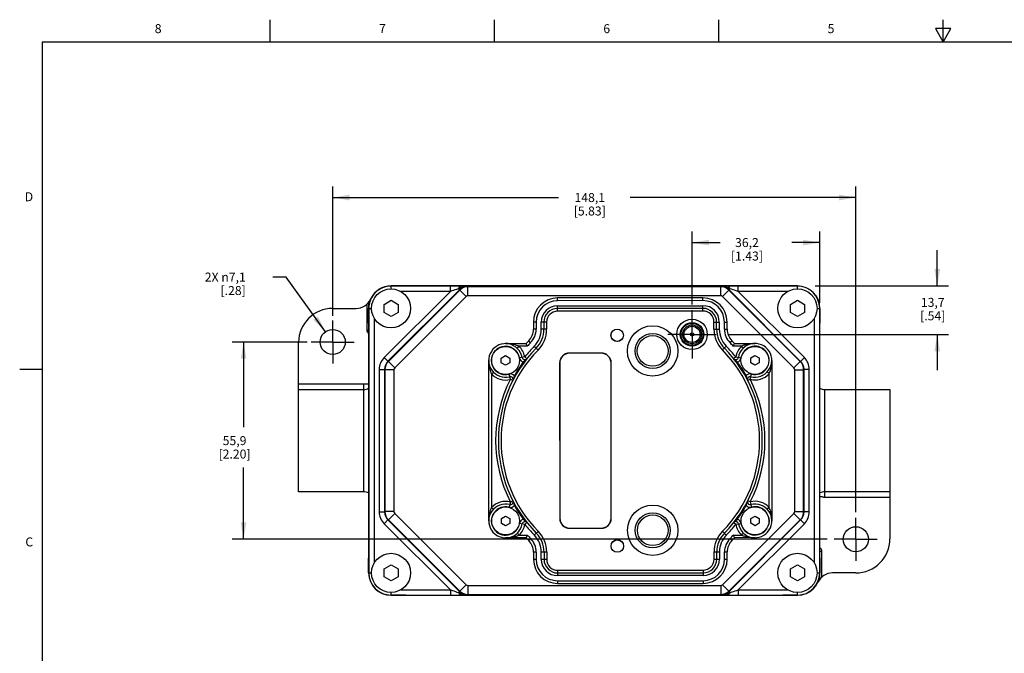
# Model space of a CAD drawing. Units: inches. Extents: x 0.7 to 21.3, y 0.5 to 16.
# Drawn here: x 0.7 to 11.7, y 8.9 to 16 of the extents above; entities that cross this region are included whole.
import ezdxf

# ---------------------------------------------------------------- set-up
doc = ezdxf.new("R2010")
doc.units = ezdxf.units.IN
doc.header["$LTSCALE"] = 1.21
doc.header["$MEASUREMENT"] = 0
doc.linetypes.add('CENTER', pattern=[0.6, 0.375, -0.075, 0.075, -0.075])
doc.layers.get('0').update_dxf_attribs({"linetype": 'CONTINUOUS'})
doc.layers.add('02___PRT_ALL_AXES', color=7, linetype='CONTINUOUS')
doc.layers.add('SCHEME_DIMS', color=7, linetype='CONTINUOUS')
doc.styles.add('TEXTSTYLE_2', font='txt', dxfattribs={"width": 0.8})
doc.dimstyles.new('DIMSTYLE_2', dxfattribs={"dimtxt": 0.1, "dimasz": 0.1875, "dimexe": 0.125, "dimexo": 0.0625, "dimgap": 0.1, "dimtad": 0, "dimtih": 1, "dimtoh": 1, "dimdec": 1, "dimzin": 4, "dimdsep": 46, "dimtxsty": 'STANDARD', "dimblk": '_FILLED', "dimblk1": '_FILLED', "dimblk2": '_FILLED', "dimcen": 0.09, "dimadec": 0, "dimazin": 0, "dimtfac": 1, "dimtdec": 1, "dimtofl": 0, "dimtmove": 0, "dimatfit": 3, "dimldrblk": '_FILLED', "dimfxl": 1, "dimtolj": 1, "dimtzin": 4, "dimarcsym": 0})
doc.dimstyles.new('DIMSTYLE_3', dxfattribs={"dimtxt": 0.1, "dimasz": 0.1875, "dimexe": 0.125, "dimexo": 0.0625, "dimgap": 0.09, "dimtad": 0, "dimtih": 1, "dimtoh": 1, "dimdec": 1, "dimzin": 4, "dimdsep": 46, "dimtxsty": 'STANDARD', "dimblk": '_FILLED', "dimblk1": '_FILLED', "dimblk2": '_FILLED', "dimcen": 0.09, "dimadec": 0, "dimazin": 0, "dimtfac": 1, "dimtdec": 1, "dimtmove": 0, "dimatfit": 2, "dimldrblk": '_FILLED', "dimfxl": 1, "dimtolj": 1, "dimtzin": 4, "dimarcsym": 0})

# ---------------------------------------------------------------- blocks, each defined once
blk = doc.blocks.new('_FILLED')
at = {"color": 0, "linetype": 'BYBLOCK'}
blk.add_solid([(0, 0), (-1, 0.167), (-1, -0.167)], dxfattribs=at)
blk = doc.blocks.new('*D3')
at = {"layer": 'SCHEME_DIMS', "color": 7, "linetype": 'CONTINUOUS'}
for p, q in [((4.203, 12.696), (4.203, 14.141)), ((10.033, 10.507), (10.033, 14.141)), ((4.203, 14.016), (6.718, 14.016)), ((10.033, 14.016), (7.518, 14.016))]:
    blk.add_line(p, q, dxfattribs=at)
at = {"layer": 'SCHEME_DIMS', "color": 7, "linetype": 'CONTINUOUS', "xscale": 0.1875, "yscale": 0.1875, "zscale": 0.1875, "rotation": 180}
blk.add_blockref('_FILLED', (4.203, 14.016), dxfattribs=at)
at = {"layer": 'SCHEME_DIMS', "color": 7, "linetype": 'CONTINUOUS', "xscale": 0.1875, "yscale": 0.1875, "zscale": 0.1875}
blk.add_blockref('_FILLED', (10.033, 14.016), dxfattribs=at)
at = {"layer": 'SCHEME_DIMS', "color": 7, "linetype": 'CONTINUOUS', "insert": (7.068, 14.066), "char_height": 0.1, "width": 0.6, "attachment_point": 2, "line_spacing_factor": 0.9}
blk.add_mtext('148,1\\P[5.83]', dxfattribs=at)
blk = doc.blocks.new('*D4')
at = {"layer": 'SCHEME_DIMS', "color": 7, "linetype": 'CONTINUOUS'}
for p, q in [((3.684, 13.129), (3.534, 13.129)), ((4.122, 12.519), (3.684, 13.129))]:
    blk.add_line(p, q, dxfattribs=at)
at = {"layer": 'SCHEME_DIMS', "color": 7, "linetype": 'CONTINUOUS', "xscale": 0.1875, "yscale": 0.1875, "zscale": 0.1875, "rotation": 305.6552401267}
blk.add_blockref('_FILLED', (4.122, 12.519), dxfattribs=at)
at = {"layer": 'SCHEME_DIMS', "color": 7, "linetype": 'CONTINUOUS', "insert": (3.234, 13.179), "char_height": 0.1, "width": 0.73333, "attachment_point": 3, "line_spacing_factor": 0.9}
blk.add_mtext('2X \\Fgdt;{\\Fgdt;n}\\Ftxt;7,1\\P[.28]', dxfattribs=at)
blk = doc.blocks.new('*D5')
at = {"layer": 'SCHEME_DIMS', "color": 7, "linetype": 'CONTINUOUS'}
for p, q in [((8.208, 12.823), (8.208, 13.639)), ((9.633, 12.842), (9.633, 13.639)), ((8.208, 13.514), (8.52, 13.514)), ((9.633, 13.514), (9.32, 13.514))]:
    blk.add_line(p, q, dxfattribs=at)
at = {"layer": 'SCHEME_DIMS', "color": 7, "linetype": 'CONTINUOUS', "xscale": 0.1875, "yscale": 0.1875, "zscale": 0.1875, "rotation": 180}
blk.add_blockref('_FILLED', (8.208, 13.514), dxfattribs=at)
at = {"layer": 'SCHEME_DIMS', "color": 7, "linetype": 'CONTINUOUS', "xscale": 0.1875, "yscale": 0.1875, "zscale": 0.1875}
blk.add_blockref('_FILLED', (9.633, 13.514), dxfattribs=at)
at = {"layer": 'SCHEME_DIMS', "color": 7, "linetype": 'CONTINUOUS', "insert": (8.82, 13.564), "char_height": 0.1, "width": 0.6, "attachment_point": 2, "line_spacing_factor": 0.9}
blk.add_mtext('36,2\\P[1.43]', dxfattribs=at)
blk = doc.blocks.new('*D6')
at = {"layer": 'SCHEME_DIMS', "color": 7, "linetype": 'CONTINUOUS'}
for p, q in [((10.941, 13.03), (10.941, 13.43)), ((9.582, 13.03), (11.066, 13.03)), ((8.614, 12.49), (11.066, 12.49)), ((10.941, 12.49), (10.941, 12.09))]:
    blk.add_line(p, q, dxfattribs=at)
at = {"layer": 'SCHEME_DIMS', "color": 7, "linetype": 'CONTINUOUS', "xscale": 0.1875, "yscale": 0.1875, "zscale": 0.1875}
for p, rotation in [((10.941, 13.03), 270), ((10.941, 12.49), 90)]:
    blk.add_blockref('_FILLED', p, dxfattribs=dict(at, rotation=rotation))
at = {"layer": 'SCHEME_DIMS', "color": 7, "linetype": 'CONTINUOUS', "insert": (10.891, 12.897), "char_height": 0.1, "width": 0.5, "attachment_point": 2, "line_spacing_factor": 0.9}
blk.add_mtext('13,7\\P[.54]', dxfattribs=at)
blk = doc.blocks.new('*D7')
at = {"layer": 'SCHEME_DIMS', "color": 7, "linetype": 'CONTINUOUS'}
for p, q in [((3.917, 12.405), (3.084, 12.405)), ((3.209, 12.405), (3.209, 11.455)), ((3.209, 10.205), (3.209, 11.005)), ((9.713, 10.205), (3.084, 10.205))]:
    blk.add_line(p, q, dxfattribs=at)
at = {"layer": 'SCHEME_DIMS', "color": 7, "linetype": 'CONTINUOUS', "xscale": 0.1875, "yscale": 0.1875, "zscale": 0.1875}
for p, rotation in [((3.209, 12.405), 90), ((3.209, 10.205), 270)]:
    blk.add_blockref('_FILLED', p, dxfattribs=dict(at, rotation=rotation))
at = {"layer": 'SCHEME_DIMS', "color": 7, "linetype": 'CONTINUOUS', "insert": (3.109, 11.355), "char_height": 0.1, "width": 0.6, "attachment_point": 2, "line_spacing_factor": 0.9}
blk.add_mtext('55,9\\P[2.20]', dxfattribs=at)

msp = doc.modelspace()

# ---------------------------------------------------------------- linework, layer by layer
at = {"color": 7, "linetype": 'CONTINUOUS'}
for p, q in [((3.507, 15.75), (3.507, 16)), ((6.007, 15.75), (6.007, 16)), ((8.507, 15.75), (8.507, 16)), ((11.007, 15.75), (11.007, 16)), ((10.92, 15.9), (11.007, 15.75)), ((11.094, 15.9), (10.92, 15.9)), ((11.007, 15.75), (11.094, 15.9)), ((0.964, 15.75), (0.964, 0.75)), ((21.05, 15.75), (0.964, 15.75)), ((5.514, 12.968), (4.776, 12.231)), ((5.616, 12.987), (4.818, 12.19)), ((5.618, 12.983), (4.823, 12.188)), ((4.853, 12.998), (4.853, 13.03)), ((4.853, 13.03), (5.017, 13.03)), ((5.514, 13.027), (4.853, 13.027)), ((5.514, 12.968), (4.962, 12.968)), ((5.018, 13.029), (5.017, 13.03)), ((5.106, 13.029), (5.018, 13.029)), ((5.514, 12.968), (5.514, 13.027)), ((5.605, 12.998), (5.616, 12.987)), ((5.618, 12.983), (5.616, 12.987)), ((5.689, 12.912), (5.618, 12.983)), ((5.71, 13.021), (5.708, 13.025)), ((5.71, 12.921), (5.71, 13.021)), ((8.527, 13.021), (5.71, 13.021)), ((8.527, 13.021), (8.529, 13.025)), ((8.527, 12.921), (8.527, 13.021)), ((8.548, 12.912), (8.619, 12.983)), ((8.619, 12.983), (8.621, 12.987)), ((9.414, 12.188), (8.619, 12.983)), ((8.632, 12.998), (8.621, 12.987)), ((9.418, 12.189), (8.621, 12.987)), ((8.723, 12.968), (8.723, 13.027)), ((9.383, 13.027), (8.723, 13.027)), ((9.274, 12.968), (8.723, 12.968)), ((9.46, 12.231), (8.723, 12.968)), ((9.219, 13.029), (9.131, 13.029)), ((9.219, 13.03), (9.219, 13.029)), ((9.219, 13.03), (9.383, 13.03)), ((9.383, 12.998), (9.383, 13.03)), ((4.603, 12.847), (4.603, 12.527)), ((4.775, 12.825), (4.853, 12.87)), ((4.853, 12.87), (4.931, 12.825)), ((5.689, 12.912), (4.894, 12.117)), ((8.527, 12.921), (5.71, 12.921)), ((8.33, 12.897), (6.709, 12.896)), ((6.709, 12.866), (6.709, 12.896)), ((8.33, 12.867), (6.709, 12.866)), ((8.33, 12.867), (8.33, 12.897)), ((9.343, 12.117), (8.548, 12.912)), ((9.305, 12.825), (9.383, 12.87)), ((9.383, 12.87), (9.461, 12.825)), ((4.203, 12.78), (4.463, 12.78)), ((4.583, 12.826), (4.583, 12.537)), ((4.603, 12.616), (4.603, 12.78)), ((4.603, 12.78), (4.635, 12.78)), ((4.606, 12.78), (4.606, 9.83)), ((4.775, 12.735), (4.775, 12.825)), ((4.853, 12.69), (4.775, 12.735)), ((4.931, 12.735), (4.853, 12.69)), ((4.931, 12.825), (4.931, 12.735)), ((6.709, 12.809), (8.33, 12.81)), ((6.709, 12.75), (6.709, 12.809)), ((8.33, 12.78), (6.709, 12.779)), ((8.33, 12.75), (6.709, 12.75)), ((8.33, 12.75), (8.33, 12.81)), ((9.305, 12.735), (9.305, 12.825)), ((9.383, 12.69), (9.305, 12.735)), ((9.461, 12.735), (9.383, 12.69)), ((9.461, 12.825), (9.461, 12.735)), ((9.602, 12.78), (9.633, 12.78)), ((9.631, 9.83), (9.631, 12.78)), ((9.633, 12.78), (9.633, 12.616)), ((4.665, 12.671), (4.665, 9.939)), ((6.44, 12.627), (6.44, 12.547)), ((6.47, 12.627), (6.44, 12.627)), ((6.47, 12.627), (6.47, 12.547)), ((6.527, 12.547), (6.527, 12.627)), ((6.587, 12.627), (6.527, 12.627)), ((6.557, 12.627), (6.557, 12.547)), ((6.587, 12.627), (6.587, 12.547)), ((8.452, 12.547), (8.452, 12.628)), ((8.452, 12.628), (8.512, 12.628)), ((8.482, 12.547), (8.482, 12.628)), ((8.512, 12.628), (8.512, 12.547)), ((8.568, 12.548), (8.568, 12.628)), ((8.568, 12.628), (8.598, 12.628)), ((8.598, 12.548), (8.598, 12.628)), ((9.572, 9.939), (9.572, 12.671)), ((4.603, 12.537), (4.583, 12.537)), ((4.603, 12.616), (4.604, 12.615)), ((4.604, 12.615), (4.604, 12.527)), ((6.47, 12.547), (6.44, 12.547)), ((6.587, 12.547), (6.527, 12.547)), ((8.452, 12.547), (8.512, 12.547)), ((8.568, 12.548), (8.598, 12.548)), ((9.633, 12.615), (9.633, 12.616)), ((9.633, 12.527), (9.633, 12.615)), ((6.388, 12.418), (6.358, 12.387)), ((6.409, 12.397), (6.388, 12.418)), ((8.63, 12.398), (8.651, 12.419)), ((8.681, 12.388), (8.651, 12.419)), ((3.823, 10.735), (3.823, 12.4)), ((6.129, 12.387), (6.358, 12.387)), ((6.135, 12.387), (6.134, 12.387)), ((6.279, 12.357), (6.259, 12.335)), ((6.371, 12.357), (6.279, 12.357)), ((6.371, 12.357), (6.358, 12.387)), ((6.492, 12.315), (6.449, 12.357)), ((8.547, 12.316), (8.589, 12.358)), ((8.668, 12.358), (8.681, 12.388)), ((8.759, 12.358), (8.668, 12.358)), ((8.681, 12.388), (8.909, 12.388)), ((8.759, 12.358), (8.78, 12.336)), ((8.905, 12.388), (8.904, 12.388)), ((4.776, 12.231), (4.818, 12.19)), ((4.823, 12.188), (4.818, 12.19)), ((4.894, 12.117), (4.823, 12.188)), ((5.943, 10.409), (5.942, 12.199)), ((6.082, 12.226), (6.129, 12.254)), ((6.082, 12.172), (6.082, 12.226)), ((6.129, 12.254), (6.176, 12.226)), ((6.176, 12.226), (6.176, 12.172)), ((6.344, 12.238), (6.285, 12.227)), ((6.367, 12.219), (6.344, 12.238)), ((8.695, 12.238), (8.672, 12.22)), ((8.695, 12.238), (8.754, 12.228)), ((8.862, 12.227), (8.909, 12.255)), ((8.862, 12.173), (8.862, 12.227)), ((8.909, 12.255), (8.956, 12.227)), ((8.956, 12.227), (8.956, 12.173)), ((9.097, 12.2), (9.098, 10.41)), ((9.343, 12.117), (9.414, 12.188)), ((9.414, 12.188), (9.418, 12.189)), ((9.46, 12.231), (9.418, 12.189)), ((0.964, 12.1), (0.714, 12.1)), ((4.721, 12.098), (4.721, 10.512)), ((4.721, 12.098), (4.78, 12.098)), ((4.78, 12.098), (4.78, 10.512)), ((4.785, 12.096), (4.78, 12.098)), ((4.785, 12.096), (4.785, 10.514)), ((4.885, 12.096), (4.785, 12.096)), ((4.885, 12.096), (4.885, 10.514)), ((6.129, 12.145), (6.082, 12.172)), ((6.176, 12.172), (6.129, 12.145)), ((6.325, 12.181), (6.333, 12.175)), ((8.714, 12.181), (8.706, 12.176)), ((8.909, 12.146), (8.862, 12.173)), ((8.956, 12.173), (8.909, 12.146)), ((9.352, 12.096), (9.452, 12.096)), ((9.352, 10.514), (9.352, 12.096)), ((9.452, 12.096), (9.456, 12.098)), ((9.452, 10.514), (9.452, 12.096)), ((9.515, 12.098), (9.456, 12.098)), ((9.456, 10.512), (9.456, 12.098)), ((9.515, 10.512), (9.515, 12.098)), ((5.972, 12.049), (5.994, 12.07)), ((5.972, 12.049), (5.972, 10.559)), ((6.183, 11.989), (6.169, 12.047)), ((6.183, 11.989), (6.21, 11.975)), ((6.228, 12.029), (6.236, 12.024)), ((8.811, 12.03), (8.803, 12.025)), ((8.829, 11.976), (8.856, 11.99)), ((8.856, 11.99), (8.87, 12.048)), ((9.067, 12.051), (9.045, 12.071)), ((9.068, 10.56), (9.067, 12.051)), ((4.548, 11.935), (3.823, 11.935)), ((3.823, 11.875), (4.548, 11.875)), ((4.548, 10.735), (4.548, 11.935)), ((9.688, 10.675), (9.688, 11.875)), ((10.413, 11.875), (10.413, 10.21)), ((10.413, 10.735), (9.688, 10.735)), ((9.688, 10.675), (10.413, 10.675)), ((5.972, 10.559), (5.994, 10.538)), ((6.184, 10.62), (6.169, 10.562)), ((6.21, 10.634), (6.184, 10.62)), ((6.228, 10.58), (6.237, 10.585)), ((8.812, 10.581), (8.803, 10.585)), ((8.856, 10.621), (8.829, 10.635)), ((8.856, 10.621), (8.871, 10.563)), ((9.068, 10.56), (9.046, 10.539)), ((4.721, 10.512), (4.78, 10.512)), ((4.785, 10.514), (4.78, 10.512)), ((4.885, 10.514), (4.785, 10.514)), ((4.894, 10.493), (4.823, 10.422)), ((4.894, 10.493), (5.689, 9.698)), ((6.083, 10.436), (6.13, 10.463)), ((6.083, 10.382), (6.083, 10.436)), ((6.13, 10.463), (6.177, 10.436)), ((6.177, 10.436), (6.177, 10.382)), ((6.326, 10.428), (6.334, 10.434)), ((8.548, 9.698), (9.343, 10.493)), ((8.714, 10.429), (8.706, 10.435)), ((8.863, 10.437), (8.91, 10.464)), ((8.863, 10.383), (8.863, 10.437)), ((8.91, 10.464), (8.957, 10.437)), ((8.957, 10.437), (8.957, 10.383)), ((9.343, 10.493), (9.414, 10.422)), ((9.352, 10.514), (9.452, 10.514)), ((9.452, 10.514), (9.456, 10.512)), ((9.515, 10.512), (9.456, 10.512)), ((4.776, 10.378), (4.818, 10.42)), ((4.776, 10.378), (5.514, 9.641)), ((4.823, 10.422), (4.818, 10.42)), ((4.818, 10.42), (5.616, 9.622)), ((4.823, 10.422), (5.618, 9.627)), ((6.13, 10.355), (6.083, 10.382)), ((6.177, 10.382), (6.13, 10.355)), ((6.344, 10.371), (6.285, 10.382)), ((6.344, 10.371), (6.368, 10.39)), ((8.619, 9.627), (9.414, 10.422)), ((8.62, 9.622), (9.418, 10.42)), ((8.672, 10.39), (8.696, 10.372)), ((8.696, 10.372), (8.755, 10.382)), ((8.723, 9.641), (9.46, 10.378)), ((8.91, 10.356), (8.863, 10.383)), ((8.957, 10.383), (8.91, 10.356)), ((9.414, 10.422), (9.418, 10.42)), ((9.46, 10.378), (9.418, 10.42)), ((6.359, 10.222), (6.13, 10.222)), ((6.135, 10.222), (6.136, 10.222)), ((6.28, 10.252), (6.259, 10.273)), ((6.28, 10.252), (6.372, 10.252)), ((6.372, 10.252), (6.359, 10.222)), ((6.359, 10.222), (6.389, 10.191)), ((6.41, 10.212), (6.389, 10.191)), ((6.493, 10.293), (6.45, 10.252)), ((8.548, 10.294), (8.59, 10.252)), ((8.63, 10.212), (8.652, 10.191)), ((8.652, 10.191), (8.682, 10.222)), ((8.668, 10.252), (8.76, 10.252)), ((8.668, 10.252), (8.682, 10.222)), ((8.91, 10.223), (8.682, 10.222)), ((8.76, 10.252), (8.781, 10.274)), ((8.905, 10.223), (8.906, 10.223)), ((4.603, 9.83), (4.603, 9.994)), ((4.604, 9.994), (4.603, 9.994)), ((4.604, 10.077), (4.604, 9.994)), ((6.471, 10.062), (6.441, 10.062)), ((6.441, 10.062), (6.441, 9.981)), ((6.471, 10.062), (6.471, 9.981)), ((6.588, 10.062), (6.528, 10.062)), ((6.528, 9.981), (6.528, 10.062)), ((6.558, 10.062), (6.558, 9.981)), ((6.588, 10.062), (6.588, 9.981)), ((8.453, 10.063), (8.513, 10.063)), ((8.453, 9.982), (8.453, 10.063)), ((8.483, 9.982), (8.483, 10.063)), ((8.513, 10.063), (8.513, 9.982)), ((8.569, 10.063), (8.599, 10.063)), ((8.569, 9.982), (8.569, 10.063)), ((8.599, 9.982), (8.599, 10.063)), ((9.633, 9.994), (9.633, 10.077)), ((9.633, 9.762), (9.633, 10.077)), ((9.633, 10.072), (9.653, 10.072)), ((9.633, 9.994), (9.633, 9.994)), ((9.633, 9.994), (9.633, 9.83)), ((9.653, 9.784), (9.653, 10.072)), ((4.775, 9.875), (4.853, 9.92)), ((4.853, 9.92), (4.931, 9.875)), ((6.471, 9.981), (6.441, 9.981)), ((6.588, 9.981), (6.528, 9.981)), ((8.453, 9.982), (8.513, 9.982)), ((8.569, 9.982), (8.599, 9.982)), ((9.305, 9.875), (9.383, 9.92)), ((9.383, 9.92), (9.461, 9.875)), ((4.603, 9.83), (4.635, 9.83)), ((4.775, 9.785), (4.775, 9.875)), ((4.853, 9.74), (4.775, 9.785)), ((4.931, 9.785), (4.853, 9.74)), ((4.931, 9.875), (4.931, 9.785)), ((6.71, 9.859), (8.331, 9.86)), ((6.71, 9.859), (6.71, 9.8)), ((6.71, 9.829), (8.331, 9.83)), ((8.331, 9.8), (6.71, 9.8)), ((8.331, 9.86), (8.331, 9.8)), ((9.305, 9.785), (9.305, 9.875)), ((9.383, 9.74), (9.305, 9.785)), ((9.461, 9.785), (9.383, 9.74)), ((9.461, 9.875), (9.461, 9.785)), ((9.602, 9.83), (9.633, 9.83)), ((10.033, 9.83), (9.774, 9.83)), ((5.689, 9.698), (5.618, 9.627)), ((5.71, 9.689), (8.527, 9.689)), ((5.71, 9.689), (5.71, 9.589)), ((6.71, 9.743), (8.331, 9.743)), ((6.71, 9.743), (6.71, 9.713)), ((6.71, 9.713), (8.331, 9.713)), ((8.331, 9.743), (8.331, 9.713)), ((8.527, 9.689), (8.527, 9.589)), ((8.548, 9.698), (8.619, 9.627)), ((4.853, 9.58), (4.853, 9.611)), ((4.853, 9.582), (5.514, 9.582)), ((5.017, 9.58), (4.853, 9.58)), ((4.962, 9.641), (5.514, 9.641)), ((5.017, 9.58), (5.018, 9.58)), ((5.018, 9.58), (5.106, 9.58)), ((5.514, 9.641), (5.514, 9.582)), ((5.616, 9.622), (5.605, 9.611)), ((5.618, 9.627), (5.616, 9.622)), ((5.71, 9.589), (5.708, 9.584)), ((5.71, 9.589), (8.527, 9.589)), ((8.527, 9.589), (8.529, 9.584)), ((8.619, 9.627), (8.62, 9.622)), ((8.632, 9.611), (8.62, 9.622)), ((8.723, 9.641), (9.274, 9.641)), ((8.723, 9.641), (8.723, 9.582)), ((8.723, 9.582), (9.383, 9.582)), ((9.136, 9.58), (9.219, 9.58)), ((9.383, 9.58), (9.219, 9.58)), ((9.219, 9.58), (9.219, 9.58)), ((9.383, 9.58), (9.383, 9.611))]:
    msp.add_line(p, q, dxfattribs=at)
for centre, radius in [((8.208, 12.49), 0.122), ((7.769, 12.305), 0.195), ((7.769, 12.305), 0.171), ((8.208, 12.49), 0.0185), ((8.208, 12.49), 0.0085), ((7.77, 10.305), 0.281), ((7.77, 10.305), 0.195), ((7.77, 10.305), 0.195), ((7.77, 10.305), 0.171)]:
    msp.add_circle(centre, radius, dxfattribs=at)
for centre, radius, start, end in [((4.853, 12.78), 0.25, 89.9995, 179.9995), ((4.853, 12.78), 0.248, 89.9995, 179.9995), ((4.853, 12.78), 0.25, 90, 155.2535), ((5.708, 12.895), 0.13, 89.9949, 135.0085), ((5.71, 12.891), 0.13, 90.0053, 134.9938), ((5.518, 4.844), 8.184, 88.6673, 89.1736), ((8.527, 12.891), 0.13, 45.0053, 89.9938), ((8.697, 5.98), 7.047, 90.7851, 91.3731), ((8.529, 12.895), 0.13, 44.9955, 90.008), ((9.383, 12.78), 0.25, 359.9995, 89.9995), ((9.383, 12.78), 0.248, 359.9995, 89.9995), ((4.463, 12.96), 0.18, 270, 335.2535), ((5.71, 12.891), 0.03, 89.9994, 134.9997), ((6.709, 12.627), 0.269, 90.0204, 180.0204), ((6.709, 12.627), 0.239, 90.0204, 180.0204), ((8.33, 12.628), 0.269, 0.0204, 90.0204), ((8.33, 12.628), 0.239, 0.0204, 90.0204), ((8.527, 12.891), 0.03, 44.9994, 89.9997), ((4.203, 12.4), 0.38, 90, 180), ((6.709, 12.627), 0.182, 90.0204, 180.0204), ((6.709, 12.627), 0.152, 90.0204, 180.0204), ((6.709, 12.627), 0.122, 90.0204, 180.0204), ((8.33, 12.628), 0.182, 0.0204, 90.0204), ((8.33, 12.628), 0.152, 0.0204, 90.0204), ((8.33, 12.628), 0.122, 0.0204, 90.0204), ((4.623, 12.537), 0.0401, 180.0087, 215.9749), ((4.623, 12.537), 0.0401, 216.0019, 239.586), ((6.257, 12.547), 0.183, 315.4766, 0.0204), ((6.257, 12.547), 0.213, 315.4766, 0.0204), ((6.257, 12.547), 0.27, 315.4857, 0.0204), ((6.257, 12.547), 0.3, 315.4857, 0.0204), ((6.257, 12.547), 0.33, 315.4857, 0.0204), ((8.782, 12.547), 0.33, 180.0204, 224.5552), ((8.782, 12.547), 0.3, 180.0204, 224.5552), ((8.782, 12.547), 0.27, 180.0204, 224.5552), ((8.782, 12.548), 0.213, 180.0204, 224.5643), ((8.782, 12.548), 0.183, 180.0204, 224.5643), ((7.52, 11.305), 1.588, 135.4766, 137.0301), ((7.52, 11.305), 1.588, 43.0107, 44.5643), ((6.129, 12.199), 0.188, 10.1325, 284.3485), ((6.129, 12.199), 0.158, 10.1325, 284.3485), ((7.52, 11.305), 1.471, 135.4857, 224.5552), ((7.52, 11.305), 1.441, 135.4857, 224.5552), ((6.13, 11.951), 0.436, 89.4234, 90.0196), ((6.129, 12.199), 0.218, 10.1325, 46.4799), ((7.52, 11.305), 1.501, 135.4857, 141.5808), ((7.52, 11.305), 1.558, 135.4766, 137.5069), ((7.52, 11.305), 1.441, 315.4857, 44.5552), ((7.52, 11.305), 1.471, 315.4857, 44.5552), ((7.52, 11.305), 1.501, 38.4601, 44.5552), ((7.52, 11.305), 1.558, 42.534, 44.5643), ((8.909, 12.2), 0.218, 133.561, 169.9083), ((8.909, 12.2), 0.188, 255.6924, 169.9083), ((8.909, 12.2), 0.158, 255.6924, 169.9083), ((8.909, 11.952), 0.436, 90.0213, 90.614), ((4.91, 12.098), 0.189, 134.9994, 179.9997), ((4.91, 12.098), 0.13, 134.9955, 180.008), ((4.915, 12.096), 0.13, 135.0053, 179.9938), ((6.373, 12.199), 0.431, 180.0096, 184.7313), ((6.344, 12.238), 0.0598, 190.1325, 252.2648), ((6.344, 12.238), 0.0299, 190.1325, 321.5808), ((8.695, 12.238), 0.0299, 218.4601, 349.9083), ((8.695, 12.238), 0.0598, 287.7761, 349.9083), ((8.665, 12.2), 0.432, 355.6963, 0.0288), ((9.322, 12.096), 0.13, 0.0053, 44.9938), ((9.326, 12.098), 0.13, 359.9949, 45.0084), ((9.326, 12.098), 0.189, 359.9994, 44.9997), ((4.915, 12.096), 0.03, 134.9994, 179.9997), ((6.36, 12.198), 0.418, 184.7416, 186.2249), ((7.52, 11.305), 1.481, 143.747, 150.734), ((7.52, 11.305), 1.481, 29.3069, 36.2938), ((8.678, 12.199), 0.419, 353.9244, 355.6898), ((9.322, 12.096), 0.03, 359.9994, 44.9997), ((6.129, 12.199), 0.218, 223.561, 284.3485), ((7.52, 11.305), 1.501, 152.9003, 207.1406), ((6.183, 11.989), 0.0598, 42.2163, 104.3485), ((6.183, 11.989), 0.0299, 332.9003, 104.3485), ((8.856, 11.99), 0.0598, 75.6924, 137.8246), ((8.856, 11.99), 0.0299, 75.6924, 207.1406), ((8.909, 12.2), 0.218, 255.6924, 316.4799), ((7.52, 11.305), 1.501, 332.9003, 27.1406), ((4.548, 11.995), 0.12, 270, 297.4086), ((9.688, 11.995), 0.12, 242.5914, 270), ((4.548, 10.615), 0.12, 62.5914, 90), ((9.688, 10.615), 0.12, 90, 117.4086), ((6.13, 10.409), 0.188, 75.6924, 349.9083), ((6.13, 10.409), 0.218, 75.6924, 136.4799), ((6.13, 10.409), 0.158, 75.6924, 349.9083), ((6.184, 10.62), 0.0598, 255.6924, 317.8246), ((6.184, 10.62), 0.0299, 255.6924, 27.1406), ((7.52, 11.305), 1.481, 209.3069, 216.2938), ((7.52, 11.305), 1.481, 323.747, 330.734), ((8.91, 10.41), 0.188, 190.1325, 104.3485), ((8.91, 10.41), 0.158, 190.1325, 104.3485), ((8.856, 10.621), 0.0598, 222.2163, 284.3485), ((8.856, 10.621), 0.0299, 152.9003, 284.3485), ((8.91, 10.41), 0.218, 43.561, 104.3485), ((4.91, 10.512), 0.189, 179.9994, 224.9997), ((4.91, 10.512), 0.13, 179.9949, 225.0084), ((4.915, 10.514), 0.13, 180.0053, 224.9938), ((4.915, 10.514), 0.03, 179.9994, 224.9997), ((6.374, 10.409), 0.432, 175.6963, 180.0288), ((6.362, 10.41), 0.419, 173.9244, 175.6898), ((6.344, 10.371), 0.0598, 107.7761, 169.9083), ((8.696, 10.372), 0.0598, 10.1325, 72.2648), ((8.68, 10.411), 0.418, 4.7416, 6.2249), ((8.667, 10.41), 0.431, 0.0096, 4.7313), ((9.322, 10.514), 0.03, 314.9994, 359.9997), ((9.322, 10.514), 0.13, 315.0053, 359.9938), ((9.326, 10.512), 0.13, 314.9955, 0.008), ((9.326, 10.512), 0.189, 314.9994, 359.9997), ((6.13, 10.409), 0.218, 313.561, 349.9083), ((6.344, 10.371), 0.0299, 38.4601, 169.9083), ((7.52, 11.305), 1.501, 218.4601, 224.5552), ((7.52, 11.305), 1.501, 315.4857, 321.5808), ((8.696, 10.372), 0.0299, 10.1325, 141.5808), ((8.91, 10.41), 0.218, 190.1325, 226.4799), ((6.13, 10.657), 0.436, 270.0213, 270.614), ((7.52, 11.305), 1.588, 223.0107, 224.5643), ((7.52, 11.305), 1.558, 222.534, 224.5643), ((6.258, 10.062), 0.213, 0.0204, 44.5643), ((6.258, 10.062), 0.27, 0.0204, 44.5552), ((6.258, 10.062), 0.3, 0.0204, 44.5552), ((6.258, 10.062), 0.33, 0.0204, 44.5552), ((8.783, 10.063), 0.33, 135.4857, 180.0204), ((8.783, 10.063), 0.3, 135.4857, 180.0204), ((8.783, 10.063), 0.27, 135.4857, 180.0204), ((8.783, 10.063), 0.213, 135.4766, 180.0204), ((7.52, 11.305), 1.558, 315.4766, 317.5069), ((7.52, 11.305), 1.588, 315.4766, 317.0301), ((8.91, 10.658), 0.436, 269.4234, 270.0196), ((10.033, 10.21), 0.38, 270, 360), ((6.258, 10.062), 0.183, 0.0204, 44.5643), ((8.783, 10.063), 0.183, 135.4766, 180.0204), ((6.71, 9.981), 0.269, 180.0204, 270.0204), ((6.71, 9.981), 0.239, 180.0204, 270.0204), ((6.71, 9.981), 0.182, 180.0204, 270.0204), ((6.71, 9.981), 0.152, 180.0204, 270.0204), ((6.71, 9.981), 0.122, 180.0204, 270.0204), ((8.331, 9.982), 0.269, 270.0204, 0.0204), ((8.331, 9.982), 0.239, 270.0204, 0.0204), ((8.331, 9.982), 0.182, 270.0204, 0.0204), ((8.331, 9.982), 0.152, 270.0204, 0.0204), ((8.331, 9.982), 0.122, 270.0204, 0.0204), ((4.853, 9.83), 0.25, 179.9995, 269.9995), ((4.853, 9.83), 0.248, 179.9995, 269.9995), ((9.383, 9.83), 0.25, 269.9995, 359.9995), ((9.383, 9.83), 0.248, 269.9995, 359.9995), ((9.774, 9.65), 0.18, 90, 155.2535), ((5.71, 9.719), 0.03, 224.9994, 269.9997), ((8.527, 9.719), 0.03, 269.9994, 314.9997), ((9.383, 9.83), 0.25, 279.8464, 335.2535), ((5.708, 9.714), 0.13, 224.9955, 270.008), ((5.71, 9.719), 0.13, 225.0053, 269.9938), ((5.539, 16.629), 7.047, 270.7851, 271.3731), ((8.527, 9.719), 0.13, 270.0053, 314.9938), ((8.529, 9.714), 0.13, 269.9949, 315.0085), ((8.719, 17.766), 8.184, 268.6673, 269.1736)]:
    msp.add_arc(centre, radius, start, end, dxfattribs=at)
for centre, major_axis, start_param, end_param in [((5.017, 12.967), (-0.0446, 0.0446), -0.847755, -0.785246), ((9.219, 12.967), (0.0446, 0.0446), 0.785246, 0.847755), ((4.666, 12.616), (-0.0446, 0.0446), 0.785246, 0.847755), ((9.57, 12.616), (0.0446, 0.0446), -0.847755, -0.785246), ((4.666, 9.994), (0.0446, 0.0446), 2.293838, 2.356347), ((9.57, 9.994), (-0.0446, 0.0446), -2.356347, -2.293838), ((5.017, 9.643), (0.0446, 0.0446), -2.356347, -2.293838), ((9.219, 9.643), (-0.0446, 0.0446), -3.989347, -3.926839)]:
    msp.add_ellipse(centre, major_axis=major_axis, ratio=0.999695, start_param=start_param, end_param=end_param, dxfattribs=at)
for points, knots in [([(5.636, 13.027), (5.627, 13.027), (5.586, 13.027), (5.545, 13.027), (5.514, 13.027)], [0, 0, 0, 0, 0.226093, 1, 1, 1, 1]), ([(5.605, 12.998), (5.598, 12.996), (5.567, 12.986), (5.537, 12.976), (5.514, 12.968)], [0, 0, 0, 0, 0.239171, 1, 1, 1, 1]), ([(5.605, 12.998), (5.607, 13.002), (5.61, 13.01), (5.617, 13.019), (5.626, 13.025), (5.633, 13.027), (5.636, 13.027)], [0, 0, 0, 0, 0.294612, 0.557699, 0.789418, 1, 1, 1, 1]), ([(5.708, 13.025), (5.69, 13.026), (5.654, 13.02), (5.621, 13.006), (5.605, 12.998)], [0, 0, 0, 0, 0.50064, 1, 1, 1, 1]), ([(8.632, 12.998), (8.615, 13.006), (8.582, 13.02), (8.546, 13.026), (8.529, 13.025)], [0, 0, 0, 0, 0.499412, 1, 1, 1, 1]), ([(8.632, 12.998), (8.63, 13.002), (8.626, 13.01), (8.619, 13.019), (8.611, 13.025), (8.604, 13.027), (8.601, 13.027)], [0, 0, 0, 0, 0.294616, 0.557699, 0.789414, 1, 1, 1, 1]), ([(8.723, 13.027), (8.712, 13.027), (8.671, 13.027), (8.631, 13.027), (8.601, 13.027)], [0, 0, 0, 0, 0.265511, 1, 1, 1, 1]), ([(8.723, 12.968), (8.715, 12.971), (8.685, 12.981), (8.654, 12.991), (8.632, 12.998)], [0, 0, 0, 0, 0.256523, 1, 1, 1, 1]), ([(6.279, 12.357), (6.268, 12.362), (6.244, 12.371), (6.196, 12.383), (6.159, 12.387), (6.135, 12.387)], [0, 0, 0, 0, 0.25402, 0.504825, 1, 1, 1, 1]), ([(8.904, 12.388), (8.879, 12.388), (8.842, 12.384), (8.794, 12.372), (8.771, 12.363), (8.759, 12.358)], [0, 0, 0, 0, 0.495175, 0.74598, 1, 1, 1, 1]), ([(6.367, 12.219), (6.364, 12.216), (6.358, 12.209), (6.347, 12.201), (6.336, 12.192), (6.329, 12.185), (6.325, 12.181)], [0, 0, 0, 0, 0.233015, 0.468392, 0.720203, 1, 1, 1, 1]), ([(8.714, 12.181), (8.71, 12.185), (8.703, 12.193), (8.692, 12.202), (8.681, 12.21), (8.675, 12.216), (8.672, 12.22)], [0, 0, 0, 0, 0.2798, 0.531611, 0.766987, 1, 1, 1, 1]), ([(5.944, 12.153), (5.946, 12.135), (5.952, 12.1), (5.964, 12.066), (5.972, 12.049)], [0, 0, 0, 0, 0.495905, 1, 1, 1, 1]), ([(9.067, 12.051), (9.075, 12.067), (9.087, 12.101), (9.093, 12.137), (9.095, 12.155)], [0, 0, 0, 0, 0.504116, 1, 1, 1, 1]), ([(6.228, 12.029), (6.226, 12.024), (6.222, 12.015), (6.218, 12.001), (6.215, 11.987), (6.212, 11.979), (6.21, 11.975)], [0, 0, 0, 0, 0.2798, 0.531611, 0.766987, 1, 1, 1, 1]), ([(8.829, 11.976), (8.827, 11.98), (8.824, 11.988), (8.821, 12.001), (8.817, 12.016), (8.813, 12.025), (8.811, 12.03)], [0, 0, 0, 0, 0.233015, 0.468392, 0.720203, 1, 1, 1, 1]), ([(4.603, 11.934), (4.599, 11.934), (4.59, 11.933), (4.578, 11.933), (4.569, 11.934), (4.56, 11.934), (4.553, 11.935), (4.548, 11.935)], [0, 0, 0, 0, 0.249942, 0.499938, 0.624968, 0.749999, 1, 1, 1, 1]), ([(9.633, 10.683), (9.638, 10.683), (9.647, 10.682), (9.659, 10.68), (9.668, 10.678), (9.675, 10.676), (9.681, 10.675), (9.686, 10.675), (9.688, 10.675)], [0, 0, 0, 0, 0.249934, 0.499945, 0.624978, 0.75001, 0.875026, 1, 1, 1, 1]), ([(5.972, 10.559), (5.965, 10.542), (5.953, 10.508), (5.947, 10.472), (5.945, 10.455)], [0, 0, 0, 0, 0.504116, 1, 1, 1, 1]), ([(6.21, 10.634), (6.213, 10.63), (6.216, 10.621), (6.219, 10.608), (6.222, 10.594), (6.226, 10.585), (6.228, 10.58)], [0, 0, 0, 0, 0.233015, 0.468392, 0.720203, 1, 1, 1, 1]), ([(8.812, 10.581), (8.814, 10.586), (8.818, 10.595), (8.821, 10.609), (8.824, 10.622), (8.827, 10.631), (8.829, 10.635)], [0, 0, 0, 0, 0.2798, 0.531611, 0.766987, 1, 1, 1, 1]), ([(9.095, 10.456), (9.093, 10.474), (9.087, 10.51), (9.075, 10.544), (9.068, 10.56)], [0, 0, 0, 0, 0.495905, 1, 1, 1, 1]), ([(6.326, 10.428), (6.33, 10.424), (6.336, 10.417), (6.348, 10.408), (6.359, 10.399), (6.365, 10.393), (6.368, 10.39)], [0, 0, 0, 0, 0.2798, 0.531611, 0.766987, 1, 1, 1, 1]), ([(8.672, 10.39), (8.675, 10.394), (8.682, 10.4), (8.692, 10.408), (8.704, 10.418), (8.711, 10.425), (8.714, 10.429)], [0, 0, 0, 0, 0.233015, 0.468392, 0.720203, 1, 1, 1, 1]), ([(6.136, 10.222), (6.16, 10.222), (6.197, 10.225), (6.245, 10.237), (6.269, 10.246), (6.28, 10.252)], [0, 0, 0, 0, 0.495175, 0.74598, 1, 1, 1, 1]), ([(8.76, 10.252), (8.772, 10.247), (8.795, 10.238), (8.843, 10.226), (8.88, 10.223), (8.905, 10.223)], [0, 0, 0, 0, 0.25402, 0.504825, 1, 1, 1, 1]), ([(9.634, 10.107), (9.637, 10.105), (9.642, 10.101), (9.648, 10.093), (9.652, 10.083), (9.653, 10.076), (9.653, 10.072)], [0, 0, 0, 0, 0.249972, 0.49994, 0.75005, 1, 1, 1, 1]), ([(5.514, 9.641), (5.521, 9.639), (5.552, 9.629), (5.582, 9.618), (5.605, 9.611)], [0, 0, 0, 0, 0.256523, 1, 1, 1, 1]), ([(5.514, 9.582), (5.524, 9.582), (5.565, 9.582), (5.606, 9.582), (5.636, 9.583)], [0, 0, 0, 0, 0.265511, 1, 1, 1, 1]), ([(5.605, 9.611), (5.607, 9.607), (5.61, 9.6), (5.617, 9.591), (5.626, 9.584), (5.633, 9.583), (5.636, 9.583)], [0, 0, 0, 0, 0.294616, 0.557699, 0.789414, 1, 1, 1, 1]), ([(5.605, 9.611), (5.621, 9.604), (5.654, 9.589), (5.69, 9.584), (5.708, 9.584)], [0, 0, 0, 0, 0.499412, 1, 1, 1, 1]), ([(8.529, 9.584), (8.547, 9.584), (8.583, 9.589), (8.615, 9.604), (8.632, 9.611)], [0, 0, 0, 0, 0.50064, 1, 1, 1, 1]), ([(8.632, 9.611), (8.63, 9.607), (8.626, 9.6), (8.619, 9.591), (8.61, 9.584), (8.604, 9.583), (8.601, 9.583)], [0, 0, 0, 0, 0.294612, 0.557699, 0.789418, 1, 1, 1, 1]), ([(8.601, 9.583), (8.61, 9.583), (8.651, 9.582), (8.691, 9.582), (8.723, 9.582)], [0, 0, 0, 0, 0.226093, 1, 1, 1, 1]), ([(8.632, 9.611), (8.639, 9.614), (8.669, 9.623), (8.7, 9.633), (8.723, 9.641)], [0, 0, 0, 0, 0.239171, 1, 1, 1, 1])]:
    msp.add_open_spline(points, degree=3, knots=knots, dxfattribs=at)
at = {"layer": '02___PRT_ALL_AXES', "color": 7, "linetype": 'CONTINUOUS'}
for p, q in [((9.383, 13.03), (4.853, 13.03)), ((9.633, 10.077), (9.633, 12.78)), ((4.603, 12.527), (4.603, 9.83)), ((7.197, 12.281), (6.842, 12.281)), ((7.197, 12.279), (6.842, 12.279)), ((6.732, 12.171), (6.733, 10.438)), ((6.734, 12.171), (6.735, 10.438)), ((7.305, 10.439), (7.305, 12.171)), ((7.307, 10.439), (7.307, 12.171)), ((9.688, 11.875), (10.413, 11.875)), ((4.548, 10.735), (3.823, 10.735)), ((6.843, 10.33), (7.197, 10.33)), ((6.843, 10.328), (7.197, 10.328)), ((4.853, 9.58), (9.383, 9.58))]:
    msp.add_line(p, q, dxfattribs=at)
at = {"layer": '02___PRT_ALL_AXES', "color": 7, "linetype": 'CENTER'}
for p, q in [((8.208, 12.49), (8.208, 12.76)), ((4.203, 12.405), (4.203, 12.645)), ((4.203, 12.405), (3.963, 12.405)), ((4.203, 12.405), (4.203, 12.165)), ((4.203, 12.405), (4.443, 12.405)), ((8.208, 12.49), (7.937, 12.49)), ((8.208, 12.49), (8.208, 12.22)), ((8.208, 12.49), (8.478, 12.49)), ((10.033, 10.205), (10.033, 10.445)), ((10.033, 10.205), (9.793, 10.205)), ((10.033, 10.205), (10.273, 10.205)), ((10.033, 10.205), (10.033, 9.965))]:
    msp.add_line(p, q, dxfattribs=at)
at = {"layer": '02___PRT_ALL_AXES', "color": 7, "linetype": 'CONTINUOUS'}
for centre, radius in [((4.853, 12.78), 0.218), ((9.383, 12.78), 0.218), ((8.208, 12.49), 0.17), ((4.203, 12.405), 0.14), ((7.374, 12.48), 0.0695), ((7.374, 12.48), 0.0691), ((7.769, 12.305), 0.281), ((8.208, 12.49), 0.131), ((8.208, 12.49), 0.125), ((8.208, 12.49), 0.105), ((8.208, 12.49), 0.09), ((7.769, 12.305), 0.195), ((6.129, 12.199), 0.156), ((8.909, 12.2), 0.156), ((6.13, 10.409), 0.156), ((8.91, 10.41), 0.156), ((10.033, 10.205), 0.14), ((7.375, 10.129), 0.0695), ((7.375, 10.129), 0.0691), ((4.853, 9.83), 0.218), ((9.383, 9.83), 0.218)]:
    msp.add_circle(centre, radius, dxfattribs=at)
for centre, radius, start, end in [((9.383, 12.78), 0.25, 0, 90), ((6.842, 12.171), 0.11, 90.0204, 180.0204), ((6.842, 12.171), 0.108, 90.0204, 180.0204), ((7.197, 12.171), 0.11, 0.0204, 90.0204), ((7.197, 12.171), 0.108, 0.0204, 90.0204), ((6.843, 10.438), 0.11, 180.0204, 270.0204), ((6.843, 10.438), 0.108, 180.0204, 270.0204), ((7.197, 10.438), 0.11, 270.0204, 0.0204), ((7.197, 10.438), 0.108, 270.0204, 0.0204), ((4.853, 9.83), 0.25, 180, 270)]:
    msp.add_arc(centre, radius, start, end, dxfattribs=at)

# ---------------------------------------------------------------- texts
at = {"color": 7, "linetype": 'CONTINUOUS', "char_height": 0.1, "width": 0.08, "line_spacing_factor": 0.9, "style": 'TEXTSTYLE_2'}
for s, insert, attachment_point in [('8', (2.257, 15.95), 2), ('7', (4.757, 15.95), 2), ('6', (7.257, 15.95), 2), ('5', (9.757, 15.95), 2), ('D', (0.864, 14.075), 3), ('C', (0.864, 10.225), 3)]:
    msp.add_mtext(s, dxfattribs=dict(at, insert=insert, attachment_point=attachment_point))

# ---------------------------------------------------------------- dimensions: what is measured, and where the dimension line sits
at = {"layer": 'SCHEME_DIMS', "color": 7, "linetype": 'CONTINUOUS'}
for base, p1, p2, angle, picture, middle in [((4.203, 14.016), (10.033, 10.445), (4.203, 12.634), 180, '*D3', (7.118, 13.941)), ((10.941, 12.49), (9.52, 13.03), (8.551, 12.49), 270, '*D6', (10.941, 12.772)), ((3.209, 12.405), (9.776, 10.205), (3.98, 12.405), 90, '*D7', (3.209, 11.23))]:
    dim = msp.add_linear_dim(base=base, p1=p1, p2=p2, angle=angle, dimstyle='DIMSTYLE_2', dxfattribs=at)
    dim.commit()
    dim.dimension.update_dxf_attribs({"geometry": picture, "text_midpoint": middle, "dimtype": 160})
dim = msp.add_linear_dim(base=(9.633, 13.514), p1=(8.208, 12.76), p2=(9.633, 12.78), dimstyle='DIMSTYLE_2', dxfattribs=at)
dim.commit()
dim.dimension.update_dxf_attribs({"geometry": '*D5', "text_midpoint": (8.92, 13.439), "dimtype": 160})
dim = msp.add_diameter_dim_2p(p1=(4.122, 12.519), p2=(4.285, 12.291), text='2X %%c<>', dimstyle='DIMSTYLE_3', override={"dimpost": '<>'}, dxfattribs=at)
dim.commit()
dim.dimension.update_dxf_attribs({"geometry": '*D4', "text_midpoint": (2.967, 13.054), "dimtype": 163})

doc.saveas('drawing.dxf')
